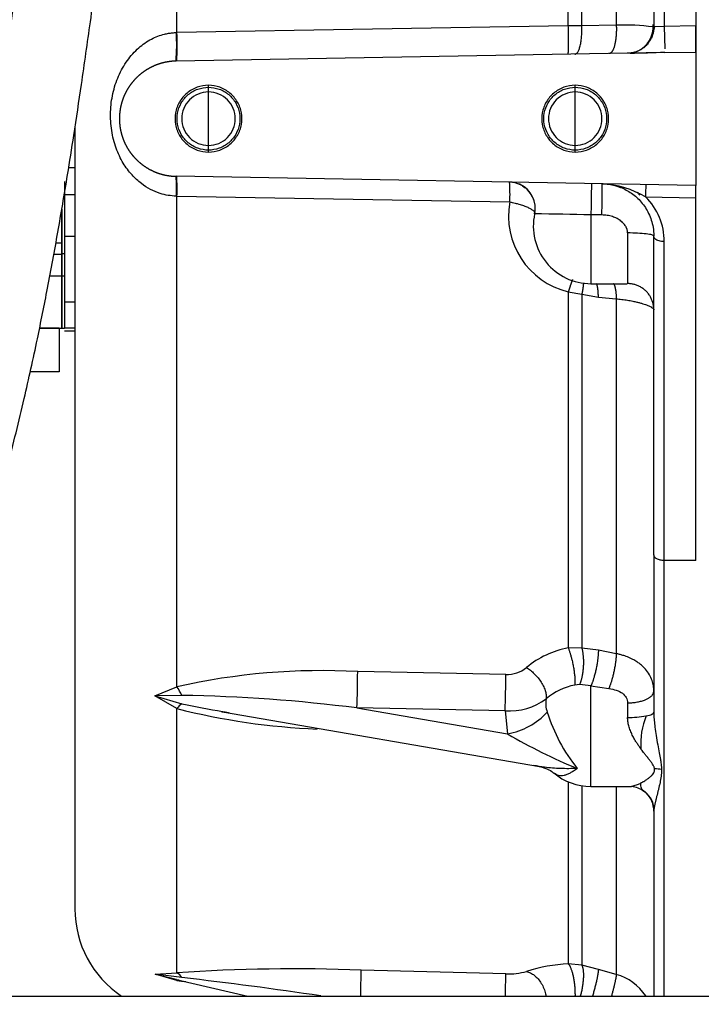
# Model space of a CAD drawing. Units: millimetres. Extents: x 0 to 408, y -4 to 289.
# Drawn here: x 68 to 75, y 73 to 82 of the extents above; entities that cross this region are included whole.
import ezdxf
from ezdxf.enums import TextEntityAlignment as Align
from ezdxf.lldxf.tags import DXFTag

# ---------------------------------------------------------------- set-up
doc = ezdxf.new("R2010")
doc.units = ezdxf.units.MM
for name, color, linetype in [('17114021_SM82', 7, 'Continuous'), ('17420007G.3', 7, 'Continuous'), ('32A07-14201', 7, 'Continuous'), ('32A13-00101', 7, 'Continuous'), ('60574043.01', 7, 'Continuous'), ('MM130066', 7, 'Continuous'), ('Predeterminado', 7, 'Continuous')]:
    doc.layers.add(name, color=color, linetype=linetype)
doc.styles.add('SEACAD_Arial', font='arial.ttf')
tags = doc.linetypes.add('HIDDEN2', pattern=[4.7625, 3.175, -1.5875]).pattern_tags.tags
tags[6:7] = [DXFTag(74, 4), DXFTag(75, 0), DXFTag(340, '0'), DXFTag(46, 0.0), DXFTag(50, 0.0), DXFTag(44, 0.0), DXFTag(45, 0.0)]
tags[4:5] = [DXFTag(74, 4), DXFTag(75, 0), DXFTag(340, '0'), DXFTag(46, 0.0), DXFTag(50, 0.0), DXFTag(44, 0.0), DXFTag(45, 0.0)]
doc.dimstyles.new('SOLE', dxfattribs={"dimtxt": 2.34, "dimasz": 1.872, "dimexe": 1.17, "dimexo": 1.17, "dimgap": 0.585, "dimtad": 1, "dimlfac": 20, "dimdsep": 46, "dimtxsty": 'SEACAD_Arial', "dimblk1": '_SE_FILLED', "dimblk2": '_SE_FILLED', "dimsah": 1, "dimcen": 1.17, "dimadec": 0, "dimazin": 0, "dimtfac": 0.7, "dimtdec": 3, "dimtmove": 0, "dimatfit": 3, "dimfxl": 1, "dimarcsym": 0})

# ---------------------------------------------------------------- blocks, each defined once
blk = doc.blocks.new('SE')
at = {"layer": '17114021_SM82', "color": 7, "linetype": 'HIDDEN2'}
for points, knots in [([(68.8949, 86.692), (68.8471, 86.3436), (68.7686, 85.771), (68.6418, 84.8605), (68.53, 84.0396), (68.4313, 83.29), (68.3432, 82.6316), (68.2647, 82.0658), (68.1952, 81.5868), (68.1322, 81.1738), (68.0754, 80.8195), (68.0256, 80.5228), (67.9792, 80.257), (67.9295, 79.9839), (67.8686, 79.6652), (67.7795, 79.2262), (67.6584, 78.6828), (67.5006, 78.0589), (67.3208, 77.4395), (67.1177, 76.8352), (66.8963, 76.271), (66.664, 75.7646), (66.4323, 75.3292), (66.2038, 74.9568), (65.9963, 74.6615), (65.7989, 74.4111), (65.5948, 74.1786), (65.3439, 73.9284), (65.0392, 73.6709), (64.6895, 73.4303), (64.2971, 73.2187), (63.8941, 73.0562), (63.574, 72.9653), (63.4016, 72.9251), (63.3623, 72.9164)], [0.0012969, 0.0012969, 0.0012969, 0.0012969, 0.044989, 0.0857591, 0.1232446, 0.1577987, 0.1889271, 0.2147297, 0.2369824, 0.2564326, 0.2732905, 0.287507, 0.2989753, 0.3115574, 0.3270165, 0.3453299, 0.3758335, 0.4073836, 0.4389823, 0.4704804, 0.5017146, 0.5293692, 0.5541555, 0.576216, 0.5957047, 0.6091294, 0.6249243, 0.6429865, 0.6632456, 0.6856269, 0.7071068, 0.7298488, 0.7495624, 0.7553379, 0.7553379, 0.7553379, 0.7553379]), ([(65.2624, 72.9167), (65.2816, 72.9297), (65.3919, 73.0054), (65.5737, 73.1416), (65.7961, 73.3301), (66.0366, 73.5562), (66.3134, 73.8524), (66.6299, 74.2499), (66.9443, 74.7175), (67.2559, 75.2671), (67.5488, 75.8843), (67.8168, 76.5593), (68.0506, 77.2569), (68.2474, 77.9462), (68.4071, 78.5914), (68.5323, 79.1605), (68.6206, 79.6023), (68.6846, 79.943), (68.7327, 80.2107), (68.7795, 80.4823), (68.8305, 80.7898), (68.8907, 81.17), (68.9636, 81.6557), (69.048, 82.2493), (69.1422, 82.9454), (69.2463, 83.7361), (69.3643, 84.6113), (69.5014, 85.5941), (69.5864, 86.2148), (69.6389, 86.5967)], [0.3246071, 0.3246071, 0.3246071, 0.3246071, 0.3278907, 0.3435221, 0.3568307, 0.3693976, 0.3906476, 0.4149122, 0.4423527, 0.4715641, 0.5054579, 0.5398514, 0.5746553, 0.6092092, 0.6402394, 0.6670755, 0.6897308, 0.7021646, 0.7145473, 0.7268709, 0.7396954, 0.7568544, 0.7789639, 0.8058231, 0.837108, 0.8723255, 0.9108353, 0.9530288, 0.9990186, 0.9990186, 0.9990186, 0.9990186])]:
    blk.add_open_spline(points, degree=3, knots=knots, dxfattribs=at)
at = {"layer": '17420007G.3', "color": 7, "linetype": 'Continuous'}
for p, q in [((69.8687, 82.116), (69.8687, 83.971)), ((73.6041, 82.1795), (73.6041, 83.9075)), ((73.733, 82.1797), (73.733, 83.9073)), ((74.4199, 83.9183), (74.4199, 82.1687)), ((74.5199, 83.9122), (74.5199, 82.1748)), ((74.8199, 83.907), (74.8199, 82.18)), ((73.6041, 82.1795), (69.8687, 82.116)), ((73.733, 82.1797), (73.6041, 82.1795)), ((74.0619, 82.1851), (73.733, 82.1797)), ((74.4275, 82.1691), (74.397, 82.0642)), ((74.4273, 82.1691), (74.4199, 82.1687)), ((74.5199, 82.1748), (74.4273, 82.1691)), ((74.8199, 82.18), (74.5199, 82.1748)), ((74.5199, 82.1748), (74.5236, 81.9615)), ((74.8199, 81.93), (74.8199, 82.18)), ((69.8637, 82.1159), (69.8687, 82.116)), ((74.5243, 81.9248), (69.8603, 81.8434)), ((74.0058, 81.9199), (74.2047, 81.9234)), ((74.5242, 81.9291), (74.5243, 81.9248)), ((74.5243, 81.9248), (74.8199, 81.93)), ((74.8199, 81.93), (74.8199, 80.657)), ((70.1699, 81.5485), (70.1699, 81.6123)), ((73.6699, 81.5485), (73.6699, 81.6123)), ((70.1699, 81.2935), (70.1699, 81.5485)), ((73.6699, 81.2935), (73.6699, 81.5485)), ((70.1699, 81.0385), (70.1699, 81.2935)), ((73.6699, 81.0385), (73.6699, 81.2935)), ((68.8949, 81.2021), (68.8949, 73.7506)), ((70.1699, 80.9748), (70.1699, 81.0385)), ((73.6699, 80.9748), (73.6699, 81.0385)), ((68.8949, 80.8242), (68.8354, 80.8242)), ((74.8199, 80.657), (69.8603, 80.7436)), ((68.7949, 80.6609), (68.7949, 80.5664)), ((73.1677, 80.6519), (73.1928, 80.6347)), ((68.7949, 80.5664), (68.7949, 80.1685)), ((68.8949, 80.5664), (68.7949, 80.5664)), ((69.8687, 80.554), (69.8637, 80.5541)), ((69.8687, 75.8698), (69.8687, 80.554)), ((69.8687, 80.554), (73.0461, 80.4993)), ((74.3405, 80.5477), (74.8199, 80.5393)), ((74.8199, 77.0763), (74.8199, 80.5393)), ((73.9243, 80.3745), (73.8199, 80.3757)), ((73.8199, 80.3757), (73.8199, 79.7185)), ((74.1699, 80.2026), (74.1699, 79.7192)), ((68.7949, 80.1685), (68.7949, 80.0012)), ((68.8949, 80.1685), (68.7949, 80.1685)), ((74.4199, 77.1293), (74.4199, 80.1726)), ((74.5199, 77.0763), (74.5199, 80.1197)), ((73.8209, 79.7185), (74.1651, 79.7185)), ((73.6041, 79.6412), (73.6041, 76.2412)), ((73.6041, 79.6412), (73.733, 79.6194)), ((73.733, 79.6194), (73.733, 76.24)), ((73.733, 79.6194), (73.8909, 79.5888)), ((68.8949, 79.5435), (68.7949, 79.5435)), ((73.8909, 79.5888), (74.0619, 79.5742)), ((74.0619, 79.5742), (74.0619, 76.1865)), ((68.8949, 79.2935), (68.7949, 79.2935)), ((68.7949, 79.2686), (68.8949, 79.2686)), ((74.4199, 77.1293), (74.4199, 75.627)), ((74.8199, 77.0763), (74.5199, 77.0763)), ((74.5199, 72.9101), (74.5199, 77.0763)), ((73.733, 76.2399), (73.6041, 76.2412)), ((73.8909, 76.2215), (73.733, 76.2399)), ((74.0619, 76.1865), (73.8909, 76.2215)), ((73.0073, 75.9886), (71.5937, 76.0148)), ((69.6582, 75.7852), (69.8687, 75.8697)), ((73.7113, 75.8912), (73.667, 75.8873)), ((73.8199, 74.9185), (73.8199, 75.8787)), ((73.8199, 75.8787), (73.9909, 75.8546)), ((69.917, 75.7884), (69.6582, 75.7852)), ((69.8687, 75.6625), (69.6582, 75.7852)), ((69.6582, 75.7852), (69.917, 75.7088)), ((73.0008, 75.6419), (71.5871, 75.6681)), ((71.5871, 75.6681), (73.0246, 75.4205)), ((74.1699, 75.7171), (74.1699, 75.5774)), ((70.304, 75.6309), (73.3287, 75.1098)), ((73.0008, 75.6419), (73.0246, 75.4205)), ((73.6041, 74.9651), (73.6041, 73.2257)), ((73.733, 74.9219), (73.733, 73.2116)), ((73.8199, 74.9185), (74.191, 74.9185)), ((74.0619, 74.9116), (74.0619, 73.1242)), ((74.4199, 74.6844), (74.4199, 72.9128)), ((73.733, 73.2116), (73.6041, 73.2257)), ((69.6617, 73.1281), (69.8687, 73.1401)), ((69.8687, 73.0654), (69.6617, 73.1281)), ((69.9164, 73.094), (69.6617, 73.1281)), ((69.6617, 73.1281), (69.8116, 73.0911)), ((73.0077, 73.1307), (71.6274, 73.1656)), ((73.8909, 73.1728), (73.733, 73.2116)), ((74.0619, 73.1242), (73.8909, 73.1728)), ((69.8116, 73.0911), (69.8334, 73.0858)), ((69.8329, 73.0835), (70.545, 72.9185)), ((69.8334, 73.0858), (69.864, 73.0782))]:
    blk.add_line(p, q, dxfattribs=at)
for centre, radius, start, end in [((74.1548, 80.3046), 1.8828, 82.10708, 92.82924), ((74.1632, 82.1682), 0.2505, 293.57779, 5.27594), ((67.7166, 82.0067), 2.1499, 355.64538, 2.9126), ((67.3889, 81.9996), 2.4825, 356.39536, 2.68741), ((73.878, 97.9808), 16.0648, 271.13348, 272.30514), ((68.3767, 80.6219), 1.4886, 357.38616, 4.68703), ((67.9892, 80.6271), 1.8809, 357.77163, 3.54717), ((73.0381, 80.4381), 0.25, 347.76222, 88.9998), ((73.0384, 80.4361), 0.252, 77.46748, 88.97298), ((71.1721, 80.572), 1.8754, 357.77865, 3.54594), ((73.0393, 80.4382), 0.2499, 77.37447, 88.93021), ((73.0393, 80.4382), 0.2499, 63.65661, 68.92793), ((73.0381, 80.4381), 0.25, 347.76169, 64.98238), ((55.7252, 80.7899), 18.2038, 358.69233, 359.63074), ((73.8714, 79.7424), 0.9319, 59.77783, 86.47794), ((76.2656, 80.5351), 1.9252, 176.12315, 179.62748), ((73.8199, 80.2685), 0.55, 32.26832, 35.97995), ((73.8199, 80.2685), 0.55, 32.26832, 35.97995), ((73.7749, 80.3627), 0.7415, 169.38369, 256.68007), ((73.9199, 80.1197), 0.6, 359.99934, 45.49854), ((73.8199, 80.2685), 0.55, 167.76208, 270), ((71.2576, -51.0169), 131.4176, 88.882811, 89.117188), ((73.7552, 75.4027), 0.852, 100.21289, 130.19838), ((73.0207, 76.2822), 0.2939, 267.39558, 308.90141), ((71.2471, 69.8054), 6.2191, 86.80522, 102.80503), ((60.1968, 76.0566), 11.397, 358.0469, 359.79019), ((61.5785, 76.031), 11.4289, 358.04936, 359.78788), ((69.453, 75.5681), 0.5136, 25.39552, 35.9698), ((73.7742, 75.3148), 0.5824, 100.59988, 130.90443), ((73.6898, 75.2271), 0.6644, 78.70821, 88.14147), ((69.6619, 60.5914), 15.1992, 82.7231, 89.03839), ((70.0249, 75.5478), 0.1938, 123.82637, 143.69944), ((73.1671, 91.5374), 16.1589, 258.39677, 259.79678), ((73.046, 76.2214), 0.5812, 265.53998, 306.63799), ((73.6075, 75.7091), 0.2195, 167.93958, 201.54813), ((71.4766, 81.9904), 6.529, 255.74291, 267.62851), ((71.6777, 84.7915), 9.2628, 261.38535, 261.6279), ((73.1671, 91.5374), 16.1589, 259.79678, 259.90557), ((73.1671, 91.5374), 16.1589, 259.90557, 260.01732), ((72.8979, 76.0997), 0.6909, 280.56172, 317.00544), ((74.9544, 76.1092), 1.6239, 197.21795, 218.8464), ((74.18, 76.5388), 0.9614, 269.40065, 280.01905), ((74.9667, 75.3313), 0.6721, 157.17201, 184.6146), ((75.7584, 80.0979), 5.4177, 239.69503, 247.55244), ((73.8199, 75.4685), 0.55, 229.73672, 270), ((74.4391, 74.7384), 0.3478, 81.00485, 91.88848), ((74.1862, 74.6896), 0.2299, 52.63931, 84.46764), ((74.1846, 74.6797), 0.2409, 8.43441, 56.88082), ((74.1703, 74.6768), 0.2526, 45.54119, 53.5272), ((74.1773, 74.6839), 0.2426, 0.09742, 45.54211), ((69.8949, 73.7503), 1, 180, 236.28654), ((73.6876, 71.6284), 1.5994, 92.99323, 107.53625), ((70.9894, 56.4263), 16.7514, 87.81719, 93.83586), ((69.7967, 73.0184), 0.1415, 32.26077, 59.40523), ((51.6781, 73.4439), 19.9512, 358.49048, 359.20067), ((52.0883, 73.4299), 20.9215, 358.59955, 359.18052), ((73.0379, 73.7379), 0.608, 267.15182, 286.01908), ((69.8923, 73.0154), 0.0554, 92.82964, 115.1984), ((71.8268, 91.5761), 18.6139, 263.96178, 264.22208), ((65.23, 32.2645), 41.0976, 81.58704, 83.45227), ((73.9345, 72.6559), 0.4854, 32.80275, 74.78598)]:
    blk.add_arc(centre, radius, start, end, dxfattribs=at)
for points in [[(74.0619, 83.9019), (74.0619, 83.3309), (74.0619, 82.7561), (74.0619, 82.1851)], [(70.1699, 81.6123), (70.1328, 81.6123), (70.0586, 81.5992), (69.9608, 81.5427), (69.8882, 81.4561), (69.8495, 81.35), (69.8495, 81.237), (69.8882, 81.1309), (69.9608, 81.0443), (70.0586, 80.9878), (70.1328, 80.9748), (70.1699, 80.9748)], [(70.1699, 80.9935), (70.135, 80.9935), (70.0652, 81.0058), (69.9731, 81.059), (69.9048, 81.1404), (69.8684, 81.2403), (69.8684, 81.3467), (69.9048, 81.4466), (69.9731, 81.528), (70.0652, 81.5812), (70.135, 81.5935), (70.1699, 81.5935)], [(70.1699, 80.9748), (70.207, 80.9748), (70.2812, 80.9878), (70.379, 81.0443), (70.4516, 81.1309), (70.4902, 81.237), (70.4902, 81.35), (70.4516, 81.4561), (70.379, 81.5427), (70.2812, 81.5992), (70.207, 81.6123), (70.1699, 81.6123)], [(70.1699, 81.5935), (70.2048, 81.5935), (70.2746, 81.5812), (70.3667, 81.528), (70.435, 81.4466), (70.4714, 81.3467), (70.4714, 81.2403), (70.435, 81.1404), (70.3667, 81.059), (70.2746, 81.0058), (70.2048, 80.9935), (70.1699, 80.9935)], [(73.6699, 81.6123), (73.6328, 81.6123), (73.5586, 81.5992), (73.4608, 81.5427), (73.3882, 81.4561), (73.3495, 81.35), (73.3495, 81.237), (73.3882, 81.1309), (73.4608, 81.0443), (73.5586, 80.9878), (73.6328, 80.9748), (73.6699, 80.9748)], [(73.6699, 80.9935), (73.635, 80.9935), (73.5652, 81.0058), (73.4731, 81.059), (73.4048, 81.1404), (73.3684, 81.2403), (73.3684, 81.3467), (73.4048, 81.4466), (73.4731, 81.528), (73.5652, 81.5812), (73.635, 81.5935), (73.6699, 81.5935)], [(73.6699, 80.9748), (73.707, 80.9748), (73.7812, 80.9878), (73.879, 81.0443), (73.9516, 81.1309), (73.9902, 81.237), (73.9902, 81.35), (73.9516, 81.4561), (73.879, 81.5427), (73.7812, 81.5992), (73.707, 81.6123), (73.6699, 81.6123)], [(73.6699, 81.5935), (73.7048, 81.5935), (73.7746, 81.5812), (73.8667, 81.528), (73.935, 81.4466), (73.9714, 81.3467), (73.9714, 81.2403), (73.935, 81.1404), (73.8667, 81.059), (73.7746, 81.0058), (73.7048, 80.9935), (73.6699, 80.9935)], [(70.1699, 81.5485), (70.1365, 81.5485), (70.0698, 81.5352), (69.9849, 81.4785), (69.9282, 81.3936), (69.9083, 81.2935), (69.9282, 81.1934), (69.9849, 81.1085), (70.0698, 81.0518), (70.1365, 81.0385), (70.1699, 81.0385)], [(70.1699, 81.0385), (70.2033, 81.0385), (70.27, 81.0518), (70.3549, 81.1085), (70.4116, 81.1934), (70.4315, 81.2935), (70.4116, 81.3936), (70.3549, 81.4785), (70.27, 81.5352), (70.2033, 81.5485), (70.1699, 81.5485)], [(73.6699, 81.5485), (73.6365, 81.5485), (73.5698, 81.5352), (73.4849, 81.4785), (73.4282, 81.3936), (73.4083, 81.2935), (73.4282, 81.1934), (73.4849, 81.1085), (73.5698, 81.0518), (73.6365, 81.0385), (73.6699, 81.0385)], [(73.6699, 81.0385), (73.7033, 81.0385), (73.77, 81.0518), (73.8549, 81.1085), (73.9116, 81.1934), (73.9315, 81.2935), (73.9116, 81.3936), (73.8549, 81.4785), (73.77, 81.5352), (73.7033, 81.5485), (73.6699, 81.5485)], [(74.5199, 80.1197), (74.5024, 80.1197), (74.4676, 80.1247), (74.4292, 80.145), (74.4199, 80.1634), (74.4199, 80.1726)], [(73.3272, 75.1101), (73.4031, 75.0905), (73.4478, 75.0687), (73.4614, 75.0449)]]:
    blk.add_open_spline(points, degree=3, dxfattribs=at)
for points, weights in [([(73.6019, 81.9087), (73.6062, 81.9088), (73.6072, 82.0239), (73.6041, 82.1795)], [1.19060649926, 0.935253513482, 0.936470270598, 1.19425677061]), ([(74.4199, 82.1687), (74.4199, 82.0245), (74.3189, 81.9212), (74.1743, 81.9187)], [1.17157985231, 0.945623279678, 0.94284139231, 1.1632341902]), ([(73.6441, 79.7589), (73.6325, 79.7294), (73.6186, 79.6882), (73.6041, 79.6412)], [1.00813383952, 1.02853868918, 1.08733480739, 1.18452219416]), ([(73.7478, 79.7255), (73.747, 79.6967), (73.7417, 79.6601), (73.733, 79.6194)], [1.0136840567, 1.0365727578, 1.08817512818, 1.16849116784]), ([(73.8909, 79.5888), (73.8907, 79.6419), (73.8852, 79.6879), (73.8745, 79.7196)], [1.16778989398, 1.06924278805, 1.01410502516, 1.00237660529]), ([(74.0362, 79.7205), (74.0517, 79.6904), (74.0605, 79.6381), (74.0619, 79.5742)], [1.00229058041, 0.988924911457, 1.03405133008, 1.13766983629]), ([(74.4199, 79.4695), (74.4199, 79.6158), (74.3163, 79.7192), (74.1699, 79.7192)], [1.17157386314, 0.942809363722, 0.942808712289, 1.17157190884]), ([(73.6041, 76.2412), (73.6466, 76.1301), (73.6731, 75.9813), (73.667, 75.8873)], [1.18359823416, 0.938800968632, 0.938800588613, 1.18359709411]), ([(73.733, 76.24), (73.7609, 76.1274), (73.7519, 75.9836), (73.7113, 75.8912)], [1.16765749421, 0.944114168596, 0.944114168596, 1.16765749421]), ([(73.8909, 76.2215), (73.8902, 76.1122), (73.8609, 75.9709), (73.8199, 75.8787)], [1.16731065364, 0.944229782121, 0.944229782121, 1.16731065364]), ([(74.0619, 76.1865), (74.0588, 76.0823), (74.0298, 75.9479), (73.9909, 75.8546)], [1.13621419394, 0.943488905366, 0.95527444519, 1.17157081341]), ([(74.1699, 75.7171), (74.3163, 75.7171), (74.4199, 75.7639), (74.4199, 75.8301)], [1.17157190849, 0.942808711823, 0.942809363839, 1.17157386454]), ([(73.6041, 73.2257), (73.6436, 73.1803), (73.67, 73.0546), (73.6677, 72.9176)], [1.18452219383, 0.953021486737, 0.939350582141, 1.14350948004]), ([(73.733, 73.2116), (73.7587, 73.1618), (73.7532, 73.0444), (73.7182, 72.9176)], [1.16849115225, 0.959714129719, 0.944958475173, 1.12422418861]), ([(73.8909, 73.1728), (73.8904, 73.1335), (73.8692, 73.0354), (73.8351, 72.918)], [1.16813957471, 0.977089511511, 0.948851177992, 1.08342457416]), ([(74.0619, 73.1242), (74.0598, 73.0921), (74.0429, 73.0164), (74.0156, 72.9185)], [1.13766985003, 0.991786056235, 0.961843123607, 1.04784105214])]:
    blk.add_rational_spline(points, weights, degree=3, dxfattribs=at)
for points, degree, knots in [([(73.6664, 81.9099), (73.6707, 81.9099), (73.6753, 81.9114), (73.6844, 81.9178), (73.6889, 81.9226), (73.6979, 81.9361), (73.7022, 81.9446), (73.7103, 81.9652), (73.7141, 81.9772), (73.7207, 82.0039), (73.7236, 82.0187), (73.7282, 82.0497), (73.73, 82.0661), (73.7326, 82.0991), (73.7333, 82.1158), (73.7338, 82.1485), (73.7336, 82.1645), (73.733, 82.1797)], 3, [0, 0, 0, 0, 0.125, 0.125, 0.25, 0.25, 0.375, 0.375, 0.5, 0.5, 0.625, 0.625, 0.75, 0.75, 0.875, 0.875, 1, 1, 1, 1]), ([(74.0619, 82.1851), (74.0621, 82.1782), (74.0626, 82.1643), (74.0626, 82.1434), (74.0621, 82.1224), (74.0612, 82.1016), (74.0597, 82.0814), (74.0577, 82.0618), (74.0553, 82.0431), (74.0525, 82.0255), (74.0493, 82.0091), (74.0458, 81.9941), (74.0421, 81.9805), (74.0381, 81.9684), (74.0341, 81.9577), (74.0299, 81.9484), (74.0257, 81.9405), (74.0216, 81.9338), (74.0175, 81.9284), (74.0134, 81.9241), (74.0103, 81.9215), (74.0085, 81.9202), (74.0081, 81.9199)], 3, [0, 0, 0, 0, 0.0504662, 0.1015539, 0.1530597, 0.2047692, 0.2564618, 0.3079157, 0.3589132, 0.4092459, 0.458719, 0.5071551, 0.554397, 0.6003095, 0.6447803, 0.6877197, 0.7290603, 0.7687552, 0.8067762, 0.8431118, 0.8777651, 0.8900089, 0.8900089, 0.8900089, 0.8900089]), ([(74.8199, 82.18), (74.8199, 82.1761), (74.8199, 82.1685), (74.8199, 82.1571), (74.8199, 82.146), (74.8199, 82.1353), (74.8199, 82.1249), (74.8199, 82.1149), (74.8199, 82.1052), (74.8199, 82.0958), (74.8199, 82.0869), (74.8199, 82.0783), (74.8199, 82.0701), (74.8199, 82.0623), (74.8199, 82.0548), (74.8199, 82.0477), (74.8199, 82.041), (74.8199, 82.0346), (74.8199, 82.0286), (74.8199, 82.0229), (74.8199, 82.0175), (74.8199, 82.0125), (74.8199, 82.0077), (74.8199, 81.9992), (74.8199, 81.9876), (74.8199, 81.9739), (74.8199, 81.9621), (74.8199, 81.952), (74.8199, 81.9439), (74.8199, 81.9376), (74.8199, 81.9332), (74.8199, 81.9305), (74.8199, 81.9302), (74.8199, 81.93)], 3, [0, 0, 0, 0, 0.029663, 0.058666, 0.087009, 0.114693, 0.141717, 0.168079, 0.19378, 0.218819, 0.243198, 0.266915, 0.289974, 0.312374, 0.334115, 0.355197, 0.375619, 0.39538, 0.414482, 0.432922, 0.450701, 0.46782, 0.484278, 0.500075, 0.558328, 0.615911, 0.672817, 0.729039, 0.784578, 0.839446, 0.893641, 0.94716, 1, 1, 1, 1]), ([(69.8637, 80.5541), (69.8373, 80.5557), (69.7841, 80.559), (69.7, 80.5803), (69.6133, 80.6167), (69.5224, 80.6753), (69.4331, 80.7581), (69.3497, 80.8715), (69.2822, 81.0146), (69.2403, 81.1816), (69.2301, 81.3602), (69.2527, 81.537), (69.3065, 81.703), (69.3892, 81.8505), (69.4957, 81.9704), (69.5999, 82.0434), (69.6854, 82.0819), (69.7398, 82.0991), (69.7865, 82.1089), (69.825, 82.1142), (69.8508, 82.1153), (69.8637, 82.1159)], 3, [0, 0, 0, 0, 0.034812, 0.069912, 0.113939, 0.158875, 0.213383, 0.275792, 0.345583, 0.42134, 0.500079, 0.580331, 0.662354, 0.744313, 0.821488, 0.889799, 0.919671, 0.948743, 0.96597, 0.983022, 1, 1, 1, 1]), ([(74.0081, 81.9199), (74.0073, 81.9194), (74.0053, 81.9182), (74.0021, 81.9168), (73.9986, 81.9158), (73.9964, 81.9157), (73.9953, 81.9156)], 3, [0.8900089, 0.8900089, 0.8900089, 0.8900089, 0.9107515, 0.9420961, 0.9718324, 1, 1, 1, 1]), ([(69.8603, 81.8434), (69.8067, 81.8425), (69.7544, 81.8312), (69.702, 81.82), (69.6528, 81.7988), (69.6036, 81.7777), (69.5594, 81.7475), (69.5152, 81.7172), (69.4776, 81.679), (69.4401, 81.6408), (69.4106, 81.5961), (69.3811, 81.5514), (69.3608, 81.5018), (69.3406, 81.4522), (69.3302, 81.3996), (69.3199, 81.3471), (69.3199, 81.2935), (69.3199, 81.24), (69.3302, 81.1874), (69.3406, 81.1348), (69.3608, 81.0852), (69.3811, 81.0357), (69.4106, 80.9909), (69.44, 80.9462), (69.4776, 80.908), (69.5151, 80.8698), (69.5594, 80.8396), (69.6036, 80.8093), (69.6528, 80.7882), (69.702, 80.767), (69.7544, 80.7558), (69.8067, 80.7445), (69.8603, 80.7436)], 2, [0, 0, 0, 0.0625, 0.0625, 0.125, 0.125, 0.1875, 0.1875, 0.25, 0.25, 0.3125, 0.3125, 0.375, 0.375, 0.4375, 0.4375, 0.5, 0.5, 0.5625, 0.5625, 0.625, 0.625, 0.6875, 0.6875, 0.75, 0.75, 0.8125, 0.8125, 0.875, 0.875, 0.9375, 0.9375, 1, 1, 1]), ([(73.8243, 80.6744), (73.8244, 80.6744), (73.8244, 80.6661), (73.8241, 80.6347), (73.8237, 80.6115), (73.8229, 80.5546), (73.8224, 80.5209), (73.8212, 80.4495), (73.8206, 80.4118), (73.8199, 80.3757)], 3, [0, 0, 0, 0, 0.25, 0.25, 0.5, 0.5, 0.75, 0.75, 1, 1, 1, 1]), ([(73.9286, 80.6726), (73.9496, 80.6722), (74.0097, 80.6674), (74.1075, 80.6412), (74.214, 80.5831), (74.3068, 80.4979), (74.378, 80.3874), (74.4135, 80.2752), (74.4199, 80.2014), (74.4199, 80.1726)], 3, [0, 0, 0, 0, 0.073606, 0.210747, 0.356512, 0.51569, 0.690402, 0.879441, 1, 1, 1, 1]), ([(74.8199, 80.5393), (74.8199, 80.5457), (74.8199, 80.5582), (74.8199, 80.5747), (74.8199, 80.5888), (74.8199, 80.6007), (74.8199, 80.6107), (74.8199, 80.6188), (74.8199, 80.6256), (74.8199, 80.6314), (74.8199, 80.6366), (74.8199, 80.6411), (74.8199, 80.645), (74.8199, 80.6483), (74.8199, 80.6511), (74.8199, 80.6533), (74.8199, 80.655), (74.8199, 80.6562), (74.8199, 80.6569), (74.8199, 80.657), (74.8199, 80.657)], 3, [0, 0, 0, 0, 0.091631, 0.176537, 0.254713, 0.326147, 0.390833, 0.44877, 0.499965, 0.549152, 0.597594, 0.645295, 0.692254, 0.738468, 0.783935, 0.828652, 0.872617, 0.915829, 0.958289, 1, 1, 1, 1]), ([(73.0461, 80.4993), (73.0537, 80.4978), (73.0706, 80.4944), (73.0945, 80.4888), (73.1197, 80.4822), (73.1512, 80.473), (73.1887, 80.4602), (73.226, 80.4442), (73.2554, 80.428), (73.2736, 80.4138), (73.2826, 80.4022), (73.2858, 80.3929), (73.2842, 80.3876), (73.2834, 80.3851)], 3, [0, 0, 0, 0, 0.056056, 0.125094, 0.178713, 0.250186, 0.375114, 0.500042, 0.62497, 0.749898, 0.838082, 0.920793, 1, 1, 1, 1]), ([(74.1699, 80.2026), (74.1699, 80.205), (74.1698, 80.2099), (74.1691, 80.2172), (74.168, 80.2244), (74.1664, 80.2316), (74.1644, 80.2387), (74.162, 80.2458), (74.1591, 80.2528), (74.1516, 80.2684), (74.1357, 80.2916), (74.1116, 80.3139), (74.0886, 80.3299), (74.0687, 80.3411), (74.0471, 80.3509), (74.024, 80.3592), (74, 80.3657), (73.9752, 80.3705), (73.9499, 80.3736), (73.9328, 80.3742), (73.9243, 80.3745)], 3, [0, 0, 0, 0, 0.022253, 0.044431, 0.066619, 0.088898, 0.111351, 0.134057, 0.157094, 0.180534, 0.290895, 0.410238, 0.476876, 0.545728, 0.618215, 0.692613, 0.768642, 0.844932, 0.921912, 1, 1, 1, 1]), ([(74.4199, 80.1726), (74.4199, 80.1766), (74.4134, 80.1805), (74.3883, 80.1877), (74.3698, 80.1911), (74.3235, 80.1966), (74.2958, 80.1988), (74.2353, 80.2018), (74.2026, 80.2026), (74.1699, 80.2026)], 3, [0, 0, 0, 0, 0.25, 0.25, 0.5, 0.5, 0.75, 0.75, 1, 1, 1, 1]), ([(74.0619, 79.5742), (74.07, 79.5735), (74.0874, 79.5719), (74.115, 79.5688), (74.152, 79.5639), (74.1879, 79.558), (74.2256, 79.5508), (74.2567, 79.5439), (74.2887, 79.5357), (74.3166, 79.5275), (74.3491, 79.5166), (74.3808, 79.5035), (74.3996, 79.4927), (74.408, 79.4864), (74.4112, 79.4838), (74.4139, 79.4812), (74.4161, 79.4787), (74.4178, 79.4763), (74.419, 79.4739), (74.4198, 79.4717), (74.4199, 79.4702), (74.4199, 79.4695)], 3, [0, 0, 0, 0, 0.039315, 0.085131, 0.137485, 0.228979, 0.277542, 0.352115, 0.417468, 0.487882, 0.553968, 0.681371, 0.802635, 0.827336, 0.852033, 0.876725, 0.901409, 0.926081, 0.950738, 0.975378, 1, 1, 1, 1]), ([(74.5199, 77.0763), (74.5068, 77.0763), (74.4937, 77.0777), (74.4695, 77.083), (74.4584, 77.0869), (74.4399, 77.0967), (74.4325, 77.1026), (74.4225, 77.1154), (74.4199, 77.1223), (74.4199, 77.1293)], 3, [0, 0, 0, 0, 0.25, 0.25, 0.5, 0.5, 0.75, 0.75, 1, 1, 1, 1]), ([(74.4199, 75.8301), (74.4197, 75.8386), (74.4193, 75.8555), (74.4162, 75.8805), (74.4113, 75.9051), (74.401, 75.9407), (74.3802, 75.9869), (74.3483, 76.0313), (74.3156, 76.065), (74.2877, 76.0888), (74.2557, 76.1114), (74.2244, 76.1296), (74.1869, 76.1481), (74.1549, 76.1608), (74.1254, 76.1705), (74.1078, 76.1756), (74.0914, 76.1799), (74.0763, 76.1835), (74.0665, 76.1856), (74.0619, 76.1865)], 3, [0, 0, 0, 0, 0.049694, 0.099461, 0.14928, 0.199127, 0.32077, 0.44859, 0.514637, 0.585014, 0.650176, 0.724498, 0.773462, 0.863731, 0.895722, 0.925335, 0.952581, 0.977467, 1, 1, 1, 1]), ([(73.2052, 76.0535), (73.2171, 76.0463), (73.2294, 76.0378), (73.2544, 76.0183), (73.2669, 76.0074), (73.2915, 75.9833), (73.3035, 75.9701), (73.326, 75.9425), (73.3364, 75.9279), (73.355, 75.8983), (73.3631, 75.8833), (73.3765, 75.8539), (73.3818, 75.8395), (73.3895, 75.8122), (73.392, 75.7993), (73.3942, 75.7756), (73.394, 75.7647), (73.3928, 75.755)], 3, [0, 0, 0, 0, 0.125, 0.125, 0.25, 0.25, 0.375, 0.375, 0.5, 0.5, 0.625, 0.625, 0.75, 0.75, 0.875, 0.875, 1, 1, 1, 1]), ([(73.9909, 75.8546), (74.0162, 75.8509), (74.0403, 75.8452), (74.0841, 75.8297), (74.1037, 75.8198), (74.136, 75.7961), (74.1487, 75.7822), (74.1656, 75.7515), (74.1699, 75.7347), (74.1699, 75.7171)], 3, [0, 0, 0, 0, 0.25, 0.25, 0.5, 0.5, 0.75, 0.75, 1, 1, 1, 1]), ([(69.8687, 73.1402), (69.8687, 73.2559), (69.8687, 73.3969), (69.8687, 73.7275), (69.8687, 73.9171), (69.8687, 74.3418), (69.8687, 74.577), (69.8687, 75.0893), (69.8687, 75.3664), (69.8687, 75.6625)], 3, [0, 0, 0, 0, 0.25, 0.25, 0.5, 0.5, 0.75, 0.75, 1, 1, 1, 1]), ([(74.2967, 75.2772), (74.2931, 75.2823), (74.2859, 75.2922), (74.2756, 75.307), (74.266, 75.3213), (74.257, 75.3351), (74.2429, 75.3577), (74.2251, 75.3887), (74.2079, 75.4237), (74.196, 75.4522), (74.188, 75.4745), (74.1814, 75.4962), (74.1763, 75.5174), (74.1726, 75.538), (74.1703, 75.558), (74.17, 75.571), (74.1699, 75.5774)], 3, [0, 0, 0, 0, 0.058253, 0.113856, 0.166816, 0.217141, 0.26484, 0.40986, 0.541314, 0.615027, 0.685675, 0.753434, 0.818505, 0.881114, 0.941517, 1, 1, 1, 1]), ([(74.3472, 75.592), (74.3702, 75.5966), (74.3886, 75.6021), (74.4134, 75.614), (74.4199, 75.6205), (74.4199, 75.627)], 3, [0, 0, 0, 0, 0.5, 0.5, 1, 1, 1, 1]), ([(74.4199, 75.627), (74.42, 75.6186), (74.4202, 75.6013), (74.4213, 75.5785), (74.4223, 75.564), (74.4227, 75.5583)], 3, [0, 0, 0, 0, 0.0397888, 0.082906, 0.1111834, 0.1111834, 0.1111834, 0.1111834]), ([(74.4227, 75.5583), (74.423, 75.5546), (74.4241, 75.5409), (74.4264, 75.5168), (74.4321, 75.4686), (74.4421, 75.4008), (74.4565, 75.3192), (74.471, 75.2437), (74.4816, 75.1869), (74.488, 75.1458), (74.491, 75.122), (74.4924, 75.1049), (74.4931, 75.0933), (74.4933, 75.0858), (74.4935, 75.082)], 3, [0.1111834, 0.1111834, 0.1111834, 0.1111834, 0.1293848, 0.1792524, 0.2325315, 0.3755431, 0.535852, 0.6805003, 0.8065821, 0.8710193, 0.9282995, 0.9524588, 0.9763562, 1, 1, 1, 1]), ([(74.4276, 75.0856), (74.4275, 75.087), (74.4269, 75.0917), (74.4246, 75.1001), (74.4188, 75.1141), (74.4078, 75.133), (74.3917, 75.1558), (74.3716, 75.1815), (74.351, 75.2069), (74.3265, 75.2378), (74.309, 75.2606), (74.2979, 75.2756), (74.2967, 75.2772)], 3, [0, 0, 0, 0, 0.021592, 0.074283, 0.131497, 0.241878, 0.37503, 0.498036, 0.656581, 0.779956, 0.976432, 1, 1, 1, 1]), ([(73.6897, 75.0907), (73.6349, 75.0884), (73.5288, 75.0876), (73.3907, 75.0987), (73.3084, 75.113), (73.2755, 75.1201)], 3, [0, 0, 0, 0, 0.2205563, 0.4373589, 0.5871439, 0.5871439, 0.5871439, 0.5871439]), ([(73.6897, 75.0907), (73.6837, 75.0862), (73.6717, 75.0773), (73.6544, 75.0656), (73.6377, 75.0552), (73.6215, 75.0461), (73.606, 75.0385), (73.591, 75.0322), (73.5767, 75.0273), (73.5579, 75.0226), (73.5355, 75.0201), (73.5105, 75.023), (73.4877, 75.0316), (73.4736, 75.0411), (73.4668, 75.0468), (73.4666, 75.047)], 3, [0, 0, 0, 0, 0.0461271, 0.0917697, 0.1369042, 0.1815089, 0.2255639, 0.2690508, 0.3119534, 0.3542571, 0.4423646, 0.5282825, 0.6118987, 0.6931337, 0.6957328, 0.6957328, 0.6957328, 0.6957328]), ([(74.2968, 74.9528), (74.2998, 74.9544), (74.306, 74.9576), (74.3151, 74.9626), (74.3269, 74.9693), (74.3437, 74.9796), (74.3652, 74.9942), (74.3873, 75.0118), (74.406, 75.03), (74.418, 75.0461), (74.4242, 75.0594), (74.4269, 75.0687), (74.4281, 75.0774), (74.4278, 75.0829), (74.4276, 75.0856)], 3, [0, 0, 0, 0, 0.056387, 0.115736, 0.169847, 0.273684, 0.424705, 0.565305, 0.694266, 0.811398, 0.866681, 0.918574, 0.959764, 1, 1, 1, 1]), ([(74.4935, 75.082), (74.4935, 75.0781), (74.4936, 75.0703), (74.4932, 75.0531), (74.4915, 75.0298), (74.4861, 74.99), (74.478, 74.9501), (74.4688, 74.9103), (74.4615, 74.8801), (74.4542, 74.8507), (74.4481, 74.8266), (74.4433, 74.8074), (74.4397, 74.7927), (74.4364, 74.7789), (74.4333, 74.7659), (74.4305, 74.7538), (74.4281, 74.7425), (74.4259, 74.732), (74.4241, 74.7222), (74.4226, 74.7132), (74.4214, 74.7049), (74.4205, 74.6974), (74.42, 74.6905), (74.4199, 74.6864), (74.4199, 74.6844)], 3, [0, 0, 0, 0, 0.023647, 0.047045, 0.105086, 0.168458, 0.299232, 0.36784, 0.440742, 0.511985, 0.582046, 0.622341, 0.661265, 0.698819, 0.735008, 0.769834, 0.803302, 0.835416, 0.866181, 0.895603, 0.923688, 0.950444, 0.975878, 1, 1, 1, 1]), ([(74.1903, 74.9185), (74.1916, 74.9185), (74.1964, 74.9187), (74.2017, 74.9193), (74.2059, 74.9199)], 3, [0.3353113, 0.3353113, 0.3353113, 0.3353113, 0.3700301, 0.4607951, 0.4607951, 0.4607951, 0.4607951]), ([(74.2059, 74.9199), (74.2065, 74.92), (74.2122, 74.921), (74.2242, 74.9237), (74.2435, 74.9297), (74.2624, 74.9369), (74.2805, 74.9448), (74.2911, 74.9501), (74.2968, 74.9528)], 3, [0.4607951, 0.4607951, 0.4607951, 0.4607951, 0.47452, 0.5867216, 0.7033247, 0.8309151, 0.9102007, 1, 1, 1, 1]), ([(74.3472, 74.8571), (74.3429, 74.8597), (74.3326, 74.8665), (74.3182, 74.8784), (74.3056, 74.8941), (74.2976, 74.9136), (74.2955, 74.9337), (74.2963, 74.9477), (74.2968, 74.9528)], 3, [0, 0, 0, 0, 0.10803, 0.273481, 0.454925, 0.655843, 0.877427, 1, 1, 1, 1]), ([(73.2057, 73.1535), (73.2176, 73.1503), (73.2299, 73.1457), (73.2549, 73.133), (73.2675, 73.125), (73.2921, 73.1057), (73.3041, 73.0944), (73.3266, 73.0688), (73.337, 73.0545), (73.3556, 73.024), (73.3637, 73.0078), (73.3771, 72.9746), (73.3824, 72.9576), (73.3879, 72.9333), (73.3893, 72.9259), (73.3905, 72.9185)], 3, [0, 0, 0, 0, 0.125, 0.125, 0.25, 0.25, 0.375, 0.375, 0.5, 0.5, 0.625, 0.625, 0.75, 0.75, 0.8055446, 0.8055446, 0.8055446, 0.8055446])]:
    blk.add_open_spline(points, degree=degree, knots=knots, dxfattribs=at)
at = {"layer": '32A07-14201', "color": 7, "linetype": 'Continuous'}
for p, q in [((68.7949, 80.6933), (68.7949, 80.1685)), ((68.7699, 80.4299), (68.7699, 80.0076)), ((68.7699, 80.0076), (68.7699, 79.7935)), ((68.7699, 80.0076), (68.7949, 80.0076)), ((68.7949, 80.0076), (68.7949, 79.7935)), ((68.7699, 79.7935), (68.7699, 79.2935)), ((68.7699, 79.7935), (68.7949, 79.7935)), ((68.7949, 79.7935), (68.7949, 79.2935)), ((68.7699, 79.2935), (68.7949, 79.2935))]:
    blk.add_line(p, q, dxfattribs=at)
at = {"layer": '32A13-00101', "color": 7, "linetype": 'Continuous'}
for p, q in [((68.7449, 79.2935), (68.5602, 79.2935)), ((68.7449, 79.2935), (68.7449, 78.8785)), ((68.7449, 78.8785), (68.4737, 78.8785))]:
    blk.add_line(p, q, dxfattribs=at)
at = {"layer": '60574043.01', "color": 7, "linetype": 'Continuous'}
blk.add_line((37.7699, 72.9185), (99.2699, 72.9185), dxfattribs=at)
at = {"layer": 'MM130066', "color": 7, "linetype": 'Continuous'}
for p, q in [((68.7699, 80.1052), (68.7699, 80.4289)), ((68.7699, 80.1052), (68.7134, 80.1052)), ((68.7699, 79.996), (68.7699, 80.1052)), ((68.7699, 79.996), (68.6938, 79.996)), ((68.7699, 79.7935), (68.7699, 79.996)), ((68.6562, 79.7935), (68.7699, 79.7935)), ((68.7699, 79.2935), (68.7699, 79.7935)), ((68.5575, 79.2935), (68.7699, 79.2935))]:
    blk.add_line(p, q, dxfattribs=at)
blk = doc.blocks.new('DMBLK98')
at = {"layer": 'Predeterminado', "linetype": 'Continuous'}
for points in [[(37.7917, 57.6087), (37.7917, 58.2327), (35.9197, 57.9207)], [(99.4105, 57.6087), (101.2825, 57.9207), (99.4105, 58.2327)]]:
    blk.add_hatch(color=7, dxfattribs=at).paths.add_polyline_path(points)
at = {"layer": 'Predeterminado', "color": 7, "linetype": 'Continuous'}
for p, q in [((35.9197, 86.4294), (35.9197, 56.7507)), ((101.2825, 75.1509), (101.2825, 56.7507)), ((35.9197, 57.9207), (101.2825, 57.9207))]:
    blk.add_line(p, q, dxfattribs=at)
at = {"layer": 'Predeterminado', "color": 7, "linetype": 'Continuous', "style": 'SEACAD_Arial'}
blk.add_text('1307', height=2.34, dxfattribs=at).set_placement((64.9385, 60.8457), align=Align.TOP_LEFT)
blk = doc.blocks.new('_SE_FILLED')
at = {"color": 0}
blk.add_line((0, 0), (-1, 0), dxfattribs=at)
blk.add_solid([(0, 0), (-1, -0.1665), (-1, 0.1665), (0, 0)], dxfattribs=at)

msp = doc.modelspace()

# ---------------------------------------------------------------- block references
at = {"layer": 'Predeterminado'}
msp.add_blockref('SE', (0, 0), dxfattribs=at)

# ---------------------------------------------------------------- dimensions: what is measured, and where the dimension line sits
at = {"layer": 'Predeterminado', "color": 7, "linetype": 'Continuous'}
dim = msp.add_linear_dim(base=(101.28247, 57.92071), p1=(35.9197, 87.59943), p2=(101.28247, 76.32093), text='\\A1;<>', dimstyle='SOLE', override={"dimdec": 0}, dxfattribs=at)
dim.commit()
dim.dimension.update_dxf_attribs({"geometry": 'DMBLK98', "text_midpoint": (68.60108, 57.92071), "dimtype": 160})

doc.saveas('drawing.dxf')
